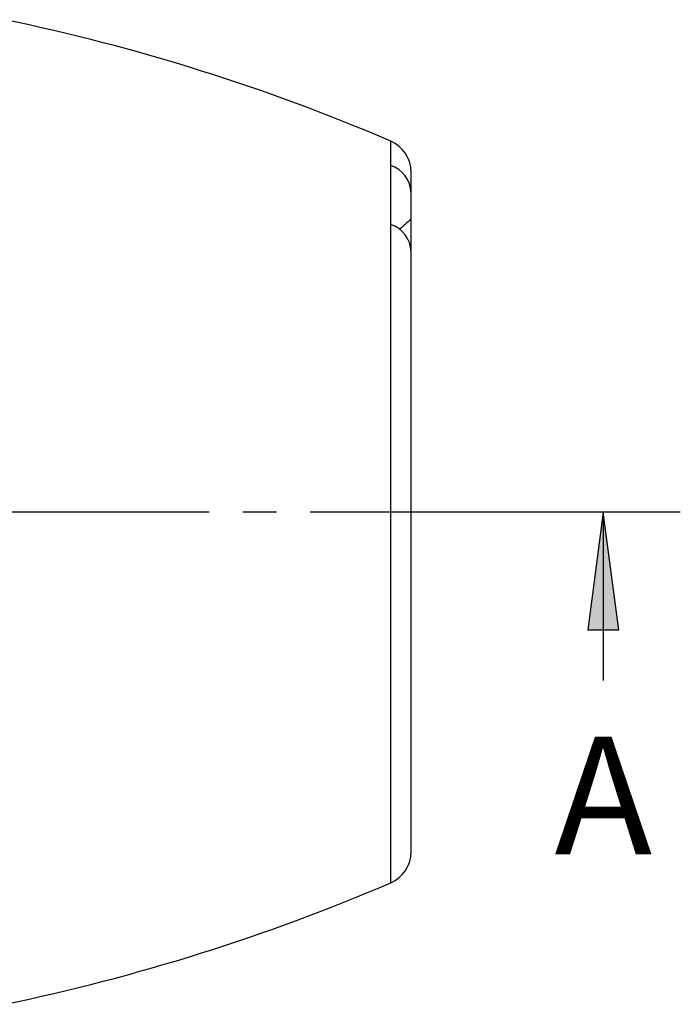
# Model space of a CAD drawing. Units: inches. Extents: x -5 to 215, y -5 to 302.
# Drawn here: x 131 to 151, y 208 to 237 of the extents above; entities that cross this region are included whole.
import ezdxf

# ---------------------------------------------------------------- set-up
doc = ezdxf.new("R2010")
doc.units = ezdxf.units.IN
doc.linetypes.add('DASH_CENTER', pattern=[14, 11, -1, 1, -1])
doc.layers.add('1', color=7, linetype='Continuous')
doc.layers.add('PV', color=7, linetype='Continuous')
doc.styles.add('CONVERTER_11', font='txt.shx', dxfattribs={"width": 0.9})
doc.dimstyles.get("Standard").update_dxf_attribs({"dimtxt": 0.18, "dimasz": 0.18, "dimexe": 0.18, "dimexo": 0.0625, "dimgap": 0.09, "dimtad": 0, "dimtih": 1, "dimtoh": 1, "dimdec": 4, "dimzin": 0, "dimdsep": 46, "dimtxsty": 'Standard', "dimcen": 0.09, "dimadec": 0, "dimazin": 0, "dimtfac": 1, "dimtdec": 4, "dimtofl": 0, "dimtmove": 0, "dimatfit": 3, "dimfxl": 1, "dimtolj": 1, "dimtzin": 0, "dimarcsym": 0})

msp = doc.modelspace()

# ---------------------------------------------------------------- hatches: boundary and pattern name
at = {"layer": '1', "linetype": 'Continuous'}
msp.add_hatch(color=2, dxfattribs=at).paths.add_polyline_path([(148.267, 218.969), (149.188, 218.969), (148.728, 222.469)])

# ---------------------------------------------------------------- linework, layer by layer
at = {"layer": '1', "color": 2, "linetype": 'DASH_CENTER'}
msp.add_line((151.017, 222.469), (75.417, 222.469), dxfattribs=at)
at = {"layer": '1', "color": 2, "linetype": 'Continuous'}
for p, q in [((148.728, 222.469), (148.267, 218.969)), ((149.188, 218.969), (148.728, 222.469)), ((148.267, 218.969), (149.188, 218.969))]:
    msp.add_line(p, q, dxfattribs=at)
at = {"layer": 'PV', "color": 7, "linetype": 'Continuous'}
for p, q in [((142.411, 232.761), (142.411, 233.483)), ((142.411, 231.011), (142.411, 232.761)), ((143.017, 212.375), (143.017, 232.564)), ((142.411, 211.455), (142.411, 231.011))]:
    msp.add_line(p, q, dxfattribs=at)
for centre, radius, start, end in [((118.77, 178.337), 60, 66.79566, 78.307), ((142.017, 232.564), 1, 0, 66.7957), ((142.133, 231.921), 0.885, 2.1128, 71.6829), ((554.147, -234.906), 621.492, 131.41612, 131.458086), ((142.133, 230.172), 0.884, 2.0848, 71.7109), ((142.017, 212.375), 1, 293.2043, 0), ((118.77, 266.602), 60, 281.693, 293.20434)]:
    msp.add_arc(centre, radius, start, end, dxfattribs=at)

# ---------------------------------------------------------------- texts
at = {"layer": '1', "color": 7, "insert": (148.728, 213.596), "char_height": 3.5, "attachment_point": 5, "style": 'CONVERTER_11'}
msp.add_mtext('A', dxfattribs=at)

# ---------------------------------------------------------------- leaders
at = {"layer": '1', "color": 2, "linetype": 'Continuous', "has_arrowhead": 0}
msp.add_leader([(148.728, 222.469), (148.728, 217.469)], dimstyle='Standard', dxfattribs=at)

doc.saveas('drawing.dxf')
